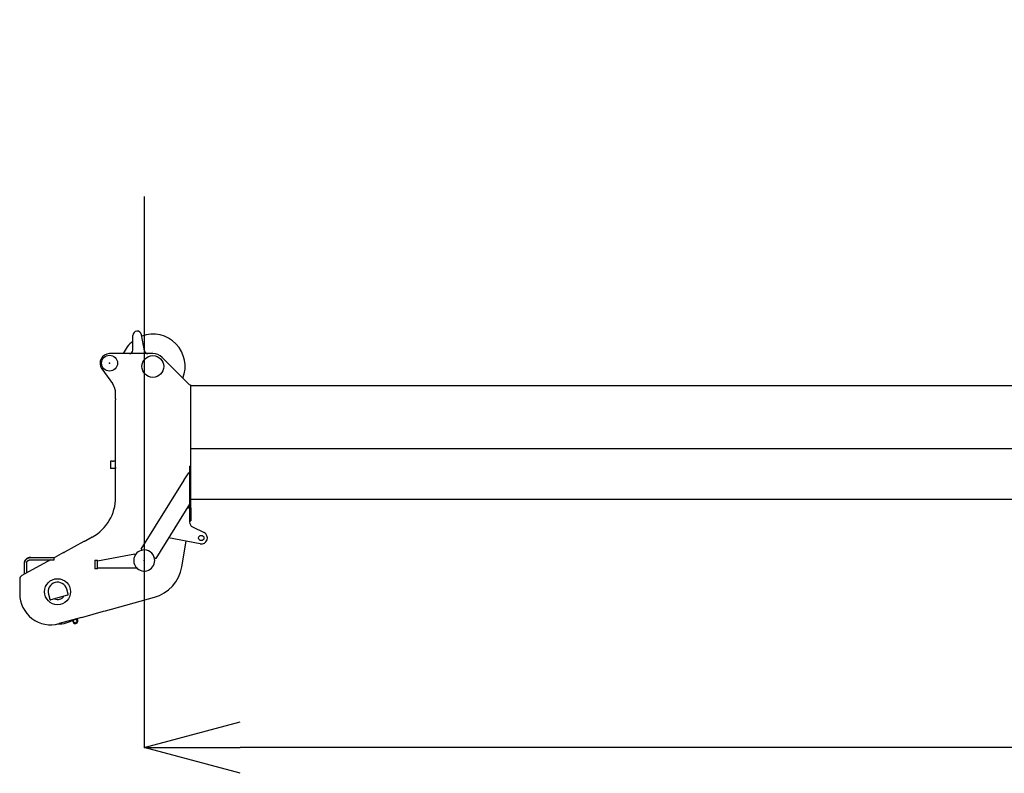
# Model space of a CAD drawing. Units: millimetres. Extents: x 78537 to 171113, y -136442 to 32390.
# Drawn here: x 133137 to 138823, y -62613 to -58260 of the extents above; entities that cross this region are included whole.
import ezdxf

# ---------------------------------------------------------------- set-up
doc = ezdxf.new("R2010")
doc.units = ezdxf.units.MM
doc.styles.add('MX_DIMTXSTY_2', font='txt.shx', dxfattribs={"width": 1.05, "bigfont": 'extfont.shx'})
doc.styles.add('MX_NOTE_STANDARD', font='txt.shx', dxfattribs={"bigfont": 'extfont.shx'})
doc.dimstyles.new('MXDIMSTYLE', dxfattribs={"dimtxt": 2.8, "dimasz": 2.5, "dimexe": 1, "dimexo": 0.5, "dimgap": 0.5, "dimtad": 1, "dimdsep": 46, "dimtxsty": 'MX_NOTE_STANDARD', "dimblk1": 'OPEN30', "dimblk2": 'OPEN30', "dimsah": 1, "dimcen": 2.5, "dimadec": 0, "dimazin": 0, "dimtfac": 1, "dimtmove": 0, "dimatfit": 3, "dimldrblk": 'OPEN30', "dimfxl": 1, "dimtzin": 0, "dimarcsym": 0})

# ---------------------------------------------------------------- blocks, each defined once
blk = doc.blocks.new('_OPEN30')
at = {"color": 0, "linetype": 'ByBlock', "lineweight": -2}
for p, q in [((-1, 0.267949), (0, 0)), ((0, 0), (-1, -0.267949)), ((0, 0), (-1, 0))]:
    blk.add_line(p, q, dxfattribs=at)
blk = doc.blocks.new('*D3')
at = {"color": 0, "linetype": 'Continuous', "lineweight": -2, "transparency": 16777216}
for p, q in [((168556.1, -58260.8), (168556.1, -62465.9)), ((133856.1, -59280.8), (133856.1, -62465.9)), ((168002.1, -62464.9), (134410.1, -62464.9))]:
    blk.add_line(p, q, dxfattribs=at)
at = {"layer": 'DEFPOINTS', "color": 0, "linetype": 'Continuous', "transparency": 16777216}
for p in [(168556.1, -58260.3), (133856.1, -59280.3), (133856.1, -62464.9)]:
    blk.add_point(p, dxfattribs=at)
at = {"color": 0, "linetype": 'Continuous', "lineweight": -2, "transparency": 16777216, "xscale": 554, "yscale": 554, "zscale": 554, "rotation": 180}
blk.add_blockref('_OPEN30', (133856.1, -62464.9), dxfattribs=at)
at = {"color": 0, "linetype": 'Continuous', "lineweight": -2, "transparency": 16777216, "xscale": 554, "yscale": 554, "zscale": 554}
blk.add_blockref('_OPEN30', (168556.1, -62464.9), dxfattribs=at)
at = {"color": 0, "linetype": 'Continuous', "transparency": 16777216, "insert": (151206.1, -62314.4), "char_height": 300, "attachment_point": 5, "line_spacing_factor": 0.792857, "style": 'MX_DIMTXSTY_2'}
blk.add_mtext('\\A1;34700', dxfattribs=at)
blk = doc.blocks.new('A$Cf979e67f')
at = {"color": 162, "linetype": 'Continuous'}
for p, q in [((653.8, 1586), (653.8, 1671)), ((720.7, 1582.3), (703.4, 1675.6)), ((769.7, 1566), (518.8, 1566)), ((764.3, 1579.8), (764.3, 1579.8)), ((822.1, 1544.2), (974.5, 1391.2)), ((474, 1479.1), (535.3, 1393)), ((988.8, 1383), (988.8, 1383.6)), ((988.8, 688.1), (988.8, 1383)), ((991.8, 1383), (7858.8, 1383)), ((553.8, 1305.2), (553.8, 1335)), ((553.8, 1305.2), (553.8, 1298.7)), ((553.8, 907.6), (553.8, 1298.7)), ((988.8, 1018.5), (7858.8, 1018.5)), ((535.3, 945.9), (523.8, 945.9)), ((523.8, 945.9), (523.8, 924.5)), ((523.8, 924.5), (523.8, 903.2)), ((538.8, 945.5), (538.8, 945.9)), ((553.8, 945.9), (542.3, 945.9)), ((980.8, 917), (980.8, 688.1)), ((980.8, 917), (988.8, 917)), ((535.3, 903.2), (523.8, 903.2)), ((538.8, 903.1), (538.8, 903.5)), ((553.8, 903.2), (542.3, 903.2)), ((553.8, 907.6), (553.8, 901.8)), ((553.8, 736.9), (553.8, 901.8)), ((950.3, 836.5), (976.5, 878.5)), ((980.7, 875.9), (976.5, 878.5)), ((700.7, 436.5), (950, 836.1)), ((950, 836.1), (950.3, 836.5)), ((553.8, 735), (553.8, 736.9)), ((980.8, 696.6), (785.6, 383.6)), ((980.8, 674.7), (980.8, 688.1)), ((992.3, 724.5), (988.8, 728)), ((988.8, 674.7), (988.8, 688.1)), ((7858.8, 724.5), (992.3, 724.5)), ((970.2, 679.7), (980.4, 673.3)), ((980.8, 674.7), (980.8, 601)), ((988.8, 674.7), (988.8, 601)), ((980.8, 601), (980.8, 592.4)), ((980.8, 601), (988.8, 601)), ((997.5, 565.7), (1064.3, 532.4)), ((259.7, 421.1), (372.2, 482.4)), ((382, 486.9), (382.1, 486.9)), ((382.1, 486.9), (418.7, 507)), ((382.1, 486.9), (382.1, 486.9)), ((1042.1, 466.7), (859.1, 501.5)), ((935.7, 334.3), (960.7, 482.2)), ((253.5, 416.8), (199.5, 387.2)), ((253.5, 416.8), (253.5, 416.8)), ((449.8, 369.3), (664.6, 410.6)), ((664.6, 410.6), (665.5, 406.2)), ((665.5, 406.2), (666.4, 401.4)), ((700.7, 436.5), (709.1, 431.2)), ((178.8, 375.8), (13, 284.9)), ((28, 329.9), (28, 357.3)), ((41, 329.9), (41, 357.3)), ((64.5, 388.8), (199.5, 388.8)), ((64.5, 375.8), (199.5, 375.8)), ((199.5, 387.7), (199.5, 388.8)), ((199.5, 375.8), (199.5, 387.7)), ((433.8, 371), (435.8, 373)), ((433.8, 371), (433.8, 325)), ((435.8, 373), (449.8, 373)), ((449.8, 323), (449.8, 373)), ((777.1, 388.8), (785.6, 383.6)), ((28, 313.2), (28, 329.9)), ((28, 293.1), (28, 313.2)), ((41, 313.2), (41, 329.9)), ((41, 300.2), (41, 313.2)), ((433.8, 325), (435.8, 323)), ((449.8, 323), (435.8, 323)), ((449.8, 328.5), (454.8, 328.5)), ((454.8, 328.5), (671.8, 328.5)), ((671.8, 333), (671.8, 328.5)), ((0, 262.9), (0, 179.2)), ((165.8, 176.3), (173.8, 147.4)), ((276.3, 170.6), (179.9, 143.9)), ((279.8, 176.8), (271.8, 205.7)), ((494.6, 80.6), (777.5, 159)), ((364, 44.5), (484.3, 77.8)), ((484.3, 77.8), (494.6, 80.6)), ((357.1, 42.5), (227, 6.5)), ((304.1, 25.1), (306, 18)), ((334.9, 26), (332.3, 35.7)), ((357.1, 42.5), (364, 44.5))]:
    blk.add_line(p, q, dxfattribs=at)
for points in [[(28, 357.3), (28, 357.5), (28, 357.6), (28, 357.7), (28, 357.8), (28, 357.9), (28, 358.1), (28, 358.2), (28, 358.3), (28, 358.4), (28, 358.5), (28, 358.6), (28, 358.8), (28, 358.9), (28.1, 359), (28.1, 359.1), (28.1, 359.2), (28.1, 359.4), (28.1, 359.5), (28.1, 359.6), (28.1, 359.7), (28.1, 359.8), (28.1, 359.9), (28.1, 360.1), (28.1, 360.2), (28.2, 360.3), (28.2, 360.4), (28.2, 360.5), (28.2, 360.7), (28.2, 360.8), (28.2, 360.9), (28.2, 361), (28.3, 361.1), (28.3, 361.2), (28.3, 361.4), (28.3, 361.5), (28.3, 361.6), (28.4, 361.7), (28.4, 361.8), (28.4, 362), (28.4, 362.1), (28.4, 362.2), (28.5, 362.3), (28.5, 362.4), (28.5, 362.5), (28.5, 362.7), (28.5, 362.8), (28.6, 362.9), (28.6, 363), (28.6, 363.1), (28.6, 363.2), (28.7, 363.3), (28.7, 363.5), (28.7, 363.6), (28.7, 363.7), (28.8, 363.8), (28.8, 363.9), (28.8, 364), (28.9, 364.2), (28.9, 364.3), (28.9, 364.4), (29, 364.5), (29, 364.6), (29, 364.7), (29, 364.8), (29.1, 365), (29.1, 365.1), (29.1, 365.2), (29.2, 365.3), (29.2, 365.4), (29.3, 365.5), (29.3, 365.6), (29.3, 365.8), (29.4, 365.9), (29.4, 366), (29.4, 366.1), (29.5, 366.2), (29.5, 366.3), (29.5, 366.4), (29.6, 366.5), (29.6, 366.7), (29.7, 366.8), (29.7, 366.9), (29.8, 367), (29.8, 367.1), (29.8, 367.2), (29.9, 367.3), (29.9, 367.4), (30, 367.5), (30, 367.7), (30.1, 367.8), (30.1, 367.9), (30.1, 368), (30.2, 368.1), (30.2, 368.2), (30.3, 368.3), (30.3, 368.4), (30.4, 368.5), (30.4, 368.6), (30.5, 368.7), (30.5, 368.9), (30.6, 369), (30.6, 369.1), (30.7, 369.2), (30.7, 369.3), (30.8, 369.4), (30.8, 369.5), (30.9, 369.6), (30.9, 369.7), (31, 369.8), (31, 369.9), (31.1, 370), (31.1, 370.1), (31.2, 370.2), (31.3, 370.4), (31.3, 370.5), (31.4, 370.6), (31.4, 370.7), (31.5, 370.8), (31.5, 370.9), (31.6, 371), (31.6, 371.1), (31.7, 371.2), (31.8, 371.3), (31.8, 371.4), (31.9, 371.5), (31.9, 371.6), (32, 371.7), (32.1, 371.8), (32.1, 371.9), (32.2, 372), (32.3, 372.1), (32.3, 372.2), (32.4, 372.3), (32.4, 372.4), (32.5, 372.5), (32.6, 372.6), (32.6, 372.7), (32.7, 372.8), (32.8, 372.9), (32.8, 373), (32.9, 373.1), (33, 373.2), (33, 373.3), (33.1, 373.4), (33.2, 373.5), (33.2, 373.6), (33.3, 373.7), (33.4, 373.8), (33.4, 373.9), (33.5, 374), (33.6, 374.1), (33.6, 374.2), (33.7, 374.3), (33.8, 374.4), (33.9, 374.5), (33.9, 374.6), (34, 374.7), (34.1, 374.7), (34.1, 374.8), (34.2, 374.9), (34.3, 375), (34.4, 375.1), (34.4, 375.2), (34.5, 375.3), (34.6, 375.4), (34.7, 375.5), (34.7, 375.6), (34.8, 375.7), (34.9, 375.8), (35, 375.9), (35, 375.9), (35.1, 376), (35.2, 376.1), (35.3, 376.2), (35.4, 376.3), (35.4, 376.4), (35.5, 376.5), (35.6, 376.6), (35.7, 376.7), (35.7, 376.8), (35.8, 376.8), (35.9, 376.9), (36, 377), (36.1, 377.1), (36.2, 377.2), (36.2, 377.3), (36.3, 377.4), (36.4, 377.4), (36.5, 377.5), (36.6, 377.6), (36.6, 377.7), (36.7, 377.8), (36.8, 377.9), (36.9, 378), (37, 378), (37.1, 378.1), (37.2, 378.2), (37.2, 378.3), (37.3, 378.4), (37.4, 378.5), (37.5, 378.5), (37.6, 378.6), (37.7, 378.7), (37.8, 378.8), (37.8, 378.9), (37.9, 378.9), (38, 379), (38.1, 379.1), (38.2, 379.2), (38.3, 379.3), (38.4, 379.3), (38.5, 379.4), (38.5, 379.5), (38.6, 379.6), (38.7, 379.6), (38.8, 379.7), (38.9, 379.8), (39, 379.9), (39.1, 380), (39.2, 380), (39.3, 380.1), (39.4, 380.2), (39.5, 380.3), (39.6, 380.3), (39.6, 380.4), (39.7, 380.5), (39.8, 380.6), (39.9, 380.6), (40, 380.7), (40.1, 380.8), (40.2, 380.8), (40.3, 380.9), (40.4, 381), (40.5, 381.1), (40.6, 381.1), (40.7, 381.2), (40.8, 381.3), (40.9, 381.3), (41, 381.4), (41.1, 381.5), (41.2, 381.6), (41.3, 381.6), (41.4, 381.7), (41.5, 381.8), (41.5, 381.8), (41.6, 381.9), (41.7, 382), (41.8, 382), (41.9, 382.1), (42, 382.2), (42.1, 382.2), (42.2, 382.3), (42.3, 382.4), (42.4, 382.4), (42.5, 382.5), (42.6, 382.6), (42.7, 382.6), (42.8, 382.7), (42.9, 382.7), (43, 382.8), (43.1, 382.9), (43.2, 382.9), (43.3, 383), (43.4, 383.1), (43.5, 383.1), (43.6, 383.2), (43.7, 383.2), (43.8, 383.3), (44, 383.4), (44.1, 383.4), (44.2, 383.5), (44.3, 383.5), (44.4, 383.6), (44.5, 383.7), (44.6, 383.7), (44.7, 383.8), (44.8, 383.8), (44.9, 383.9), (45, 383.9), (45.1, 384), (45.2, 384.1), (45.3, 384.1), (45.4, 384.2), (45.5, 384.2), (45.6, 384.3), (45.7, 384.3), (45.8, 384.4), (45.9, 384.4), (46, 384.5), (46.1, 384.5), (46.3, 384.6), (46.4, 384.7), (46.5, 384.7), (46.6, 384.8), (46.7, 384.8), (46.8, 384.9), (46.9, 384.9), (47, 385), (47.1, 385), (47.2, 385.1), (47.3, 385.1), (47.4, 385.2), (47.5, 385.2), (47.6, 385.3), (47.8, 385.3), (47.9, 385.4), (48, 385.4), (48.1, 385.5), (48.2, 385.5), (48.3, 385.5), (48.4, 385.6), (48.5, 385.6), (48.6, 385.7), (48.7, 385.7), (48.8, 385.8), (49, 385.8), (49.1, 385.9), (49.2, 385.9), (49.3, 386), (49.4, 386), (49.5, 386), (49.6, 386.1), (49.7, 386.1), (49.8, 386.2), (50, 386.2), (50.1, 386.2), (50.2, 386.3), (50.3, 386.3), (50.4, 386.4), (50.5, 386.4), (50.6, 386.4), (50.7, 386.5), (50.9, 386.5), (51, 386.6), (51.1, 386.6), (51.2, 386.6), (51.3, 386.7), (51.4, 386.7), (51.5, 386.8), (51.6, 386.8), (51.8, 386.8), (51.9, 386.9), (52, 386.9), (52.1, 386.9), (52.2, 387), (52.3, 387), (52.4, 387), (52.5, 387.1), (52.7, 387.1), (52.8, 387.1), (52.9, 387.2), (53, 387.2), (53.1, 387.2), (53.2, 387.3), (53.3, 387.3), (53.5, 387.3), (53.6, 387.4), (53.7, 387.4), (53.8, 387.4), (53.9, 387.5), (54, 387.5), (54.2, 387.5), (54.3, 387.5), (54.4, 387.6), (54.5, 387.6), (54.6, 387.6), (54.7, 387.7), (54.8, 387.7), (55, 387.7), (55.1, 387.7), (55.2, 387.8), (55.3, 387.8), (55.4, 387.8), (55.5, 387.8), (55.7, 387.9), (55.8, 387.9), (55.9, 387.9), (56, 387.9), (56.1, 388), (56.2, 388), (56.4, 388), (56.5, 388), (56.6, 388.1), (56.7, 388.1), (56.8, 388.1), (56.9, 388.1), (57.1, 388.1), (57.2, 388.2), (57.3, 388.2), (57.4, 388.2), (57.5, 388.2), (57.6, 388.2), (57.8, 388.3), (57.9, 388.3), (58, 388.3), (58.1, 388.3), (58.2, 388.3), (58.3, 388.4), (58.5, 388.4), (58.6, 388.4), (58.7, 388.4), (58.8, 388.4), (58.9, 388.4), (59, 388.4), (59.2, 388.5), (59.3, 388.5), (59.4, 388.5), (59.5, 388.5), (59.6, 388.5), (59.8, 388.5), (59.9, 388.5), (60, 388.6), (60.1, 388.6), (60.2, 388.6), (60.3, 388.6), (60.5, 388.6), (60.6, 388.6), (60.7, 388.6), (60.8, 388.6), (60.9, 388.7), (61.1, 388.7), (61.2, 388.7), (61.3, 388.7), (61.4, 388.7), (61.5, 388.7), (61.7, 388.7), (61.8, 388.7), (61.9, 388.7), (62, 388.7), (62.1, 388.7), (62.2, 388.7), (62.4, 388.7), (62.5, 388.8), (62.6, 388.8), (62.7, 388.8), (62.8, 388.8), (63, 388.8), (63.1, 388.8), (63.2, 388.8), (63.3, 388.8), (63.4, 388.8), (63.5, 388.8), (63.7, 388.8), (63.8, 388.8), (63.9, 388.8), (64, 388.8), (64.1, 388.8), (64.3, 388.8), (64.4, 388.8), (64.5, 388.8)], [(64.5, 388.8), (64.4, 388.8), (64.3, 388.8), (64.1, 388.8), (64, 388.8), (63.9, 388.8), (63.8, 388.8), (63.7, 388.8), (63.5, 388.8), (63.4, 388.8), (63.3, 388.8), (63.2, 388.8), (63.1, 388.8), (63, 388.8), (62.8, 388.8), (62.7, 388.8), (62.6, 388.8), (62.5, 388.8), (62.4, 388.7), (62.2, 388.7), (62.1, 388.7), (62, 388.7), (61.9, 388.7), (61.8, 388.7), (61.7, 388.7), (61.5, 388.7), (61.4, 388.7), (61.3, 388.7), (61.2, 388.7), (61.1, 388.7), (60.9, 388.7), (60.8, 388.6), (60.7, 388.6), (60.6, 388.6), (60.5, 388.6), (60.3, 388.6), (60.2, 388.6), (60.1, 388.6), (60, 388.6), (59.9, 388.5), (59.8, 388.5), (59.6, 388.5), (59.5, 388.5), (59.4, 388.5), (59.3, 388.5), (59.2, 388.5), (59, 388.4), (58.9, 388.4), (58.8, 388.4), (58.7, 388.4), (58.6, 388.4), (58.5, 388.4), (58.3, 388.4), (58.2, 388.3), (58.1, 388.3), (58, 388.3), (57.9, 388.3), (57.8, 388.3), (57.6, 388.2), (57.5, 388.2), (57.4, 388.2), (57.3, 388.2), (57.2, 388.2), (57.1, 388.1), (56.9, 388.1), (56.8, 388.1), (56.7, 388.1), (56.6, 388.1), (56.5, 388), (56.4, 388), (56.2, 388), (56.1, 388), (56, 387.9), (55.9, 387.9), (55.8, 387.9), (55.7, 387.9), (55.5, 387.8), (55.4, 387.8), (55.3, 387.8), (55.2, 387.8), (55.1, 387.7), (55, 387.7), (54.8, 387.7), (54.7, 387.7), (54.6, 387.6), (54.5, 387.6), (54.4, 387.6), (54.3, 387.5), (54.2, 387.5), (54, 387.5), (53.9, 387.5), (53.8, 387.4), (53.7, 387.4), (53.6, 387.4), (53.5, 387.3), (53.3, 387.3), (53.2, 387.3), (53.1, 387.2), (53, 387.2), (52.9, 387.2), (52.8, 387.1), (52.7, 387.1), (52.5, 387.1), (52.4, 387), (52.3, 387), (52.2, 387), (52.1, 386.9), (52, 386.9), (51.9, 386.9), (51.8, 386.8), (51.6, 386.8), (51.5, 386.8), (51.4, 386.7), (51.3, 386.7), (51.2, 386.6), (51.1, 386.6), (51, 386.6), (50.9, 386.5), (50.7, 386.5), (50.6, 386.4), (50.5, 386.4), (50.4, 386.4), (50.3, 386.3), (50.2, 386.3), (50.1, 386.2), (50, 386.2), (49.8, 386.2), (49.7, 386.1), (49.6, 386.1), (49.5, 386), (49.4, 386), (49.3, 386), (49.2, 385.9), (49.1, 385.9), (49, 385.8), (48.8, 385.8), (48.7, 385.7), (48.6, 385.7), (48.5, 385.6), (48.4, 385.6), (48.3, 385.5), (48.2, 385.5), (48.1, 385.5), (48, 385.4), (47.9, 385.4), (47.8, 385.3), (47.6, 385.3), (47.5, 385.2), (47.4, 385.2), (47.3, 385.1), (47.2, 385.1), (47.1, 385), (47, 385), (46.9, 384.9), (46.8, 384.9), (46.7, 384.8), (46.6, 384.8), (46.5, 384.7), (46.4, 384.7), (46.3, 384.6), (46.1, 384.5), (46, 384.5), (45.9, 384.4), (45.8, 384.4), (45.7, 384.3), (45.6, 384.3), (45.5, 384.2), (45.4, 384.2), (45.3, 384.1), (45.2, 384.1), (45.1, 384), (45, 383.9), (44.9, 383.9), (44.8, 383.8), (44.7, 383.8), (44.6, 383.7), (44.5, 383.7), (44.4, 383.6), (44.3, 383.5), (44.2, 383.5), (44.1, 383.4), (44, 383.4), (43.8, 383.3), (43.7, 383.2), (43.6, 383.2), (43.5, 383.1), (43.4, 383.1), (43.3, 383), (43.2, 382.9), (43.1, 382.9), (43, 382.8), (42.9, 382.7), (42.8, 382.7), (42.7, 382.6), (42.6, 382.6), (42.5, 382.5), (42.4, 382.4), (42.3, 382.4), (42.2, 382.3), (42.1, 382.2), (42, 382.2), (41.9, 382.1), (41.8, 382), (41.7, 382), (41.6, 381.9), (41.5, 381.8), (41.5, 381.8), (41.4, 381.7), (41.3, 381.6), (41.2, 381.6), (41.1, 381.5), (41, 381.4), (40.9, 381.3), (40.8, 381.3), (40.7, 381.2), (40.6, 381.1), (40.5, 381.1), (40.4, 381), (40.3, 380.9), (40.2, 380.8), (40.1, 380.8), (40, 380.7), (39.9, 380.6), (39.8, 380.6), (39.7, 380.5), (39.6, 380.4), (39.6, 380.3), (39.5, 380.3), (39.4, 380.2), (39.3, 380.1), (39.2, 380), (39.1, 380), (39, 379.9), (38.9, 379.8), (38.8, 379.7), (38.7, 379.6), (38.6, 379.6), (38.5, 379.5), (38.5, 379.4), (38.4, 379.3), (38.3, 379.3), (38.2, 379.2), (38.1, 379.1), (38, 379), (37.9, 378.9), (37.8, 378.9), (37.8, 378.8), (37.7, 378.7), (37.6, 378.6), (37.5, 378.5), (37.4, 378.5), (37.3, 378.4), (37.2, 378.3), (37.2, 378.2), (37.1, 378.1), (37, 378), (36.9, 378), (36.8, 377.9), (36.7, 377.8), (36.6, 377.7), (36.6, 377.6), (36.5, 377.5), (36.4, 377.4), (36.3, 377.4), (36.2, 377.3), (36.2, 377.2), (36.1, 377.1), (36, 377), (35.9, 376.9), (35.8, 376.8), (35.7, 376.8), (35.7, 376.7), (35.6, 376.6), (35.5, 376.5), (35.4, 376.4), (35.4, 376.3), (35.3, 376.2), (35.2, 376.1), (35.1, 376), (35, 375.9), (35, 375.9), (34.9, 375.8), (34.8, 375.7), (34.7, 375.6), (34.7, 375.5), (34.6, 375.4), (34.5, 375.3), (34.4, 375.2), (34.4, 375.1), (34.3, 375), (34.2, 374.9), (34.1, 374.8), (34.1, 374.7), (34, 374.7), (33.9, 374.6), (33.9, 374.5), (33.8, 374.4), (33.7, 374.3), (33.6, 374.2), (33.6, 374.1), (33.5, 374), (33.4, 373.9), (33.4, 373.8), (33.3, 373.7), (33.2, 373.6), (33.2, 373.5), (33.1, 373.4), (33, 373.3), (33, 373.2), (32.9, 373.1), (32.8, 373), (32.8, 372.9), (32.7, 372.8), (32.6, 372.7), (32.6, 372.6), (32.5, 372.5), (32.4, 372.4), (32.4, 372.3), (32.3, 372.2), (32.3, 372.1), (32.2, 372), (32.1, 371.9), (32.1, 371.8), (32, 371.7), (31.9, 371.6), (31.9, 371.5), (31.8, 371.4), (31.8, 371.3), (31.7, 371.2), (31.6, 371.1), (31.6, 371), (31.5, 370.9), (31.5, 370.8), (31.4, 370.7), (31.4, 370.6), (31.3, 370.5), (31.3, 370.4), (31.2, 370.2), (31.1, 370.1), (31.1, 370), (31, 369.9), (31, 369.8), (30.9, 369.7), (30.9, 369.6), (30.8, 369.5), (30.8, 369.4), (30.7, 369.3), (30.7, 369.2), (30.6, 369.1), (30.6, 369), (30.5, 368.9), (30.5, 368.7), (30.4, 368.6), (30.4, 368.5), (30.3, 368.4), (30.3, 368.3), (30.2, 368.2), (30.2, 368.1), (30.1, 368), (30.1, 367.9), (30.1, 367.8), (30, 367.7), (30, 367.5), (29.9, 367.4), (29.9, 367.3), (29.8, 367.2), (29.8, 367.1), (29.8, 367), (29.7, 366.9), (29.7, 366.8), (29.6, 366.7), (29.6, 366.5), (29.5, 366.4), (29.5, 366.3), (29.5, 366.2), (29.4, 366.1), (29.4, 366), (29.4, 365.9), (29.3, 365.8), (29.3, 365.6), (29.3, 365.5), (29.2, 365.4), (29.2, 365.3), (29.1, 365.2), (29.1, 365.1), (29.1, 365), (29, 364.8), (29, 364.7), (29, 364.6), (29, 364.5), (28.9, 364.4), (28.9, 364.3), (28.9, 364.2), (28.8, 364), (28.8, 363.9), (28.8, 363.8), (28.7, 363.7), (28.7, 363.6), (28.7, 363.5), (28.7, 363.3), (28.6, 363.2), (28.6, 363.1), (28.6, 363), (28.6, 362.9), (28.5, 362.8), (28.5, 362.7), (28.5, 362.5), (28.5, 362.4), (28.5, 362.3), (28.4, 362.2), (28.4, 362.1), (28.4, 362), (28.4, 361.8), (28.4, 361.7), (28.3, 361.6), (28.3, 361.5), (28.3, 361.4), (28.3, 361.2), (28.3, 361.1), (28.2, 361), (28.2, 360.9), (28.2, 360.8), (28.2, 360.7), (28.2, 360.5), (28.2, 360.4), (28.2, 360.3), (28.1, 360.2), (28.1, 360.1), (28.1, 359.9), (28.1, 359.8), (28.1, 359.7), (28.1, 359.6), (28.1, 359.5), (28.1, 359.4), (28.1, 359.2), (28.1, 359.1), (28.1, 359), (28, 358.9), (28, 358.8), (28, 358.6), (28, 358.5), (28, 358.4), (28, 358.3), (28, 358.2), (28, 358.1), (28, 357.9), (28, 357.8), (28, 357.7), (28, 357.6), (28, 357.5), (28, 357.3)], [(41, 357.3), (41, 357.4), (41, 357.5), (41, 357.6), (41, 357.6), (41, 357.7), (41, 357.8), (41, 357.9), (41, 357.9), (41, 358), (41, 358.1), (41, 358.1), (41, 358.2), (41, 358.3), (41, 358.4), (41, 358.4), (41, 358.5), (41.1, 358.6), (41.1, 358.7), (41.1, 358.7), (41.1, 358.8), (41.1, 358.9), (41.1, 359), (41.1, 359), (41.1, 359.1), (41.1, 359.2), (41.1, 359.2), (41.1, 359.3), (41.1, 359.4), (41.2, 359.5), (41.2, 359.5), (41.2, 359.6), (41.2, 359.7), (41.2, 359.8), (41.2, 359.8), (41.2, 359.9), (41.2, 360), (41.3, 360), (41.3, 360.1), (41.3, 360.2), (41.3, 360.3), (41.3, 360.3), (41.3, 360.4), (41.3, 360.5), (41.4, 360.5), (41.4, 360.6), (41.4, 360.7), (41.4, 360.8), (41.4, 360.8), (41.4, 360.9), (41.5, 361), (41.5, 361), (41.5, 361.1), (41.5, 361.2), (41.5, 361.3), (41.6, 361.3), (41.6, 361.4), (41.6, 361.5), (41.6, 361.5), (41.6, 361.6), (41.7, 361.7), (41.7, 361.7), (41.7, 361.8), (41.7, 361.9), (41.8, 362), (41.8, 362), (41.8, 362.1), (41.8, 362.2), (41.9, 362.2), (41.9, 362.3), (41.9, 362.4), (41.9, 362.4), (42, 362.5), (42, 362.6), (42, 362.6), (42, 362.7), (42.1, 362.8), (42.1, 362.9), (42.1, 362.9), (42.1, 363), (42.2, 363.1), (42.2, 363.1), (42.2, 363.2), (42.3, 363.3), (42.3, 363.3), (42.3, 363.4), (42.3, 363.5), (42.4, 363.5), (42.4, 363.6), (42.4, 363.7), (42.5, 363.7), (42.5, 363.8), (42.5, 363.9), (42.6, 363.9), (42.6, 364), (42.6, 364.1), (42.7, 364.1), (42.7, 364.2), (42.7, 364.3), (42.8, 364.3), (42.8, 364.4), (42.8, 364.4), (42.9, 364.5), (42.9, 364.6), (42.9, 364.6), (43, 364.7), (43, 364.8), (43.1, 364.8), (43.1, 364.9), (43.1, 365), (43.2, 365), (43.2, 365.1), (43.2, 365.1), (43.3, 365.2), (43.3, 365.3), (43.4, 365.3), (43.4, 365.4), (43.4, 365.5), (43.5, 365.5), (43.5, 365.6), (43.5, 365.6), (43.6, 365.7), (43.6, 365.8), (43.7, 365.8), (43.7, 365.9), (43.7, 366), (43.8, 366), (43.8, 366.1), (43.9, 366.1), (43.9, 366.2), (44, 366.3), (44, 366.3), (44, 366.4), (44.1, 366.4), (44.1, 366.5), (44.2, 366.6), (44.2, 366.6), (44.3, 366.7), (44.3, 366.7), (44.4, 366.8), (44.4, 366.8), (44.4, 366.9), (44.5, 367), (44.5, 367), (44.6, 367.1), (44.6, 367.1), (44.7, 367.2), (44.7, 367.2), (44.8, 367.3), (44.8, 367.4), (44.9, 367.4), (44.9, 367.5), (44.9, 367.5), (45, 367.6), (45, 367.6), (45.1, 367.7), (45.1, 367.8), (45.2, 367.8), (45.2, 367.9), (45.3, 367.9), (45.3, 368), (45.4, 368), (45.4, 368.1), (45.5, 368.1), (45.5, 368.2), (45.6, 368.2), (45.6, 368.3), (45.7, 368.3), (45.7, 368.4), (45.8, 368.5), (45.8, 368.5), (45.9, 368.6), (45.9, 368.6), (46, 368.7), (46, 368.7), (46.1, 368.8), (46.1, 368.8), (46.2, 368.9), (46.3, 368.9), (46.3, 369), (46.4, 369), (46.4, 369.1), (46.5, 369.1), (46.5, 369.2), (46.6, 369.2), (46.6, 369.3), (46.7, 369.3), (46.7, 369.4), (46.8, 369.4), (46.8, 369.5), (46.9, 369.5), (47, 369.6), (47, 369.6), (47.1, 369.7), (47.1, 369.7), (47.2, 369.8), (47.2, 369.8), (47.3, 369.9), (47.3, 369.9), (47.4, 370), (47.5, 370), (47.5, 370), (47.6, 370.1), (47.6, 370.1), (47.7, 370.2), (47.7, 370.2), (47.8, 370.3), (47.9, 370.3), (47.9, 370.4), (48, 370.4), (48, 370.5), (48.1, 370.5), (48.1, 370.6), (48.2, 370.6), (48.3, 370.6), (48.3, 370.7), (48.4, 370.7), (48.4, 370.8), (48.5, 370.8), (48.6, 370.9), (48.6, 370.9), (48.7, 370.9), (48.7, 371), (48.8, 371), (48.9, 371.1), (48.9, 371.1), (49, 371.2), (49, 371.2), (49.1, 371.2), (49.2, 371.3), (49.2, 371.3), (49.3, 371.4), (49.3, 371.4), (49.4, 371.4), (49.5, 371.5), (49.5, 371.5), (49.6, 371.6), (49.6, 371.6), (49.7, 371.6), (49.8, 371.7), (49.8, 371.7), (49.9, 371.8), (50, 371.8), (50, 371.8), (50.1, 371.9), (50.1, 371.9), (50.2, 372), (50.3, 372), (50.3, 372), (50.4, 372.1), (50.5, 372.1), (50.5, 372.1), (50.6, 372.2), (50.7, 372.2), (50.7, 372.3), (50.8, 372.3), (50.8, 372.3), (50.9, 372.4), (51, 372.4), (51, 372.4), (51.1, 372.5), (51.2, 372.5), (51.2, 372.5), (51.3, 372.6), (51.4, 372.6), (51.4, 372.6), (51.5, 372.7), (51.6, 372.7), (51.6, 372.7), (51.7, 372.8), (51.7, 372.8), (51.8, 372.8), (51.9, 372.9), (51.9, 372.9), (52, 372.9), (52.1, 373), (52.1, 373), (52.2, 373), (52.3, 373.1), (52.3, 373.1), (52.4, 373.1), (52.5, 373.2), (52.5, 373.2), (52.6, 373.2), (52.7, 373.3), (52.7, 373.3), (52.8, 373.3), (52.9, 373.4), (52.9, 373.4), (53, 373.4), (53.1, 373.4), (53.1, 373.5), (53.2, 373.5), (53.3, 373.5), (53.3, 373.6), (53.4, 373.6), (53.5, 373.6), (53.5, 373.6), (53.6, 373.7), (53.7, 373.7), (53.7, 373.7), (53.8, 373.8), (53.9, 373.8), (54, 373.8), (54, 373.8), (54.1, 373.9), (54.2, 373.9), (54.2, 373.9), (54.3, 373.9), (54.4, 374), (54.4, 374), (54.5, 374), (54.6, 374.1), (54.6, 374.1), (54.7, 374.1), (54.8, 374.1), (54.8, 374.2), (54.9, 374.2), (55, 374.2), (55.1, 374.2), (55.1, 374.2), (55.2, 374.3), (55.3, 374.3), (55.3, 374.3), (55.4, 374.3), (55.5, 374.4), (55.5, 374.4), (55.6, 374.4), (55.7, 374.4), (55.8, 374.5), (55.8, 374.5), (55.9, 374.5), (56, 374.5), (56, 374.5), (56.1, 374.6), (56.2, 374.6), (56.2, 374.6), (56.3, 374.6), (56.4, 374.7), (56.5, 374.7), (56.5, 374.7), (56.6, 374.7), (56.7, 374.7), (56.7, 374.8), (56.8, 374.8), (56.9, 374.8), (56.9, 374.8), (57, 374.8), (57.1, 374.8), (57.2, 374.9), (57.2, 374.9), (57.3, 374.9), (57.4, 374.9), (57.4, 374.9), (57.5, 375), (57.6, 375), (57.7, 375), (57.7, 375), (57.8, 375), (57.9, 375), (57.9, 375.1), (58, 375.1), (58.1, 375.1), (58.2, 375.1), (58.2, 375.1), (58.3, 375.1), (58.4, 375.2), (58.4, 375.2), (58.5, 375.2), (58.6, 375.2), (58.7, 375.2), (58.7, 375.2), (58.8, 375.2), (58.9, 375.3), (59, 375.3), (59, 375.3), (59.1, 375.3), (59.2, 375.3), (59.2, 375.3), (59.3, 375.3), (59.4, 375.4), (59.5, 375.4), (59.5, 375.4), (59.6, 375.4), (59.7, 375.4), (59.7, 375.4), (59.8, 375.4), (59.9, 375.4), (60, 375.4), (60, 375.5), (60.1, 375.5), (60.2, 375.5), (60.3, 375.5), (60.3, 375.5), (60.4, 375.5), (60.5, 375.5), (60.5, 375.5), (60.6, 375.5), (60.7, 375.6), (60.8, 375.6), (60.8, 375.6), (60.9, 375.6), (61, 375.6), (61.1, 375.6), (61.1, 375.6), (61.2, 375.6), (61.3, 375.6), (61.3, 375.6), (61.4, 375.6), (61.5, 375.6), (61.6, 375.7), (61.6, 375.7), (61.7, 375.7), (61.8, 375.7), (61.9, 375.7), (61.9, 375.7), (62, 375.7), (62.1, 375.7), (62.2, 375.7), (62.2, 375.7), (62.3, 375.7), (62.4, 375.7), (62.4, 375.7), (62.5, 375.7), (62.6, 375.7), (62.7, 375.7), (62.7, 375.7), (62.8, 375.8), (62.9, 375.8), (63, 375.8), (63, 375.8), (63.1, 375.8), (63.2, 375.8), (63.3, 375.8), (63.3, 375.8), (63.4, 375.8), (63.5, 375.8), (63.5, 375.8), (63.6, 375.8), (63.7, 375.8), (63.8, 375.8), (63.8, 375.8), (63.9, 375.8), (64, 375.8), (64.1, 375.8), (64.1, 375.8), (64.2, 375.8), (64.3, 375.8), (64.4, 375.8), (64.4, 375.8), (64.5, 375.8), (64.5, 375.8)]]:
    blk.add_lwpolyline(points, dxfattribs=at)
for centre, radius in [((518.8, 1511), 46), ((768.8, 1492), 63), ((1048.6, 501.1), 15.2), ((218.8, 191), 75), ((320.5, 22), 10)]:
    blk.add_circle(centre, radius, dxfattribs=at)
for centre, radius, start, end in [((678.8, 1671), 25, 10.5574, 180), ((768.8, 1492), 186.5, 338.4763, 110.0258), ((768.8, 1492), 186.5, 128.0699, 156.6228), ((518.8, 1511), 55, 90, 215.447), ((633.8, 1586), 20, 270, 0), ((740.4, 1586), 20, 190.5574, 270), ((769.7, 1492), 74, 44.8908, 90), ((453.8, 1335), 100, 0, 35.447), ((994.3, 1411), 28, 224.8908, 270), ((538.8, 967.2), 21.6, 260.6147, 269.9329), ((538.8, 967.2), 21.6, 270.0671, 279.3853), ((538.8, 881.8), 21.6, 90.0684, 99.3861), ((538.8, 881.8), 21.6, 80.6139, 89.9316), ((293.8, 735), 260, 298.7193, 0), ((1010.8, 592.6), 30, 180.295, 243.4948), ((1048.6, 501.1), 35, 259.2483, 63.4948), ((719.2, 370.7), 61, 149.8226, 218.1555), ((718.8, 371), 61, 143.8617, 149.3977), ((718.8, 371), 61, 106.21, 142.7304), ((718.8, 371), 61, 99.0984, 105.5813), ((718.8, 371), 61, 10.5087, 99.0984), ((718.8, 371), 61, 219.6019, 9.88), ((25, 262.9), 25, 118.742, 180), ((718.8, 371), 220, 285.4821, 350.4055), ((218.8, 191), 55, 15.482, 195.482), ((179.2, 179.2), 179.2, 180, 285.4821), ((275, 175.4), 5, 285.482, 15.482), ((178.6, 148.7), 5, 195.482, 285.482), ((218.8, 191), 45, 246.5396, 324.4244), ((218.8, 191), 186.5, 270.0944, 300.6534), ((320.5, 22), 15, 195.482, 15.482)]:
    blk.add_arc(centre, radius, start, end, dxfattribs=at)
for points, start_tangent, end_tangent in [([(372.2, 482.4), (372.3, 482.5), (372.5, 482.6), (372.6, 482.7), (372.8, 482.8), (373, 482.8), (373.1, 482.9), (373.3, 483), (373.4, 483.1), (373.6, 483.1), (373.8, 483.2), (373.9, 483.3), (374.1, 483.4), (374.3, 483.4), (374.5, 483.5), (374.6, 483.6), (374.8, 483.7), (375, 483.7), (375.2, 483.8), (375.3, 483.9), (375.5, 484), (375.7, 484), (375.9, 484.1), (376.1, 484.2), (376.3, 484.3), (376.4, 484.3), (376.6, 484.4), (376.8, 484.5), (377, 484.6), (377.2, 484.7), (377.4, 484.7), (377.6, 484.8), (377.7, 484.9), (377.9, 485), (378.1, 485), (378.3, 485.1), (378.5, 485.2), (378.7, 485.3), (378.9, 485.4), (379.1, 485.5), (379.3, 485.5), (379.4, 485.6), (379.6, 485.7), (379.8, 485.8), (380, 485.9), (380.2, 486), (380.4, 486.1), (380.6, 486.2), (380.8, 486.2), (381, 486.3), (381.1, 486.4), (381.3, 486.5), (381.5, 486.6), (381.7, 486.7), (381.9, 486.8), (382.1, 486.9)], (0.878286, 0.478135), (0.877199, 0.480127)), ([(253.5, 416.8), (253.7, 416.9), (253.8, 417), (254, 417.1), (254.2, 417.2), (254.4, 417.3), (254.5, 417.4), (254.7, 417.5), (254.9, 417.6), (255, 417.7), (255.2, 417.9), (255.4, 418), (255.5, 418.1), (255.7, 418.2), (255.9, 418.3), (256, 418.5), (256.2, 418.6), (256.3, 418.7), (256.5, 418.8), (256.7, 418.9), (256.8, 419.1), (257, 419.2), (257.1, 419.3), (257.3, 419.4), (257.4, 419.5), (257.6, 419.6), (257.7, 419.8), (257.9, 419.9), (258, 420), (258.2, 420.1), (258.3, 420.2), (258.5, 420.3), (258.6, 420.4), (258.7, 420.5), (258.9, 420.6), (259, 420.7), (259.2, 420.8), (259.3, 420.9), (259.4, 420.9), (259.6, 421), (259.7, 421.1)], (0.876666, 0.481099), (0.877552, 0.479482)), ([(253.5, 416.8), (253.7, 416.9), (253.8, 417), (254, 417.1), (254.2, 417.2), (254.4, 417.3), (254.5, 417.4), (254.7, 417.5), (254.9, 417.6), (255, 417.7), (255.2, 417.9), (255.4, 418), (255.5, 418.1), (255.7, 418.2), (255.9, 418.3), (256, 418.5), (256.2, 418.6), (256.3, 418.7), (256.5, 418.8), (256.7, 418.9), (256.8, 419.1), (257, 419.2), (257.1, 419.3), (257.3, 419.4), (257.4, 419.5), (257.6, 419.6), (257.7, 419.8), (257.9, 419.9), (258, 420), (258.2, 420.1), (258.3, 420.2), (258.5, 420.3), (258.6, 420.4), (258.7, 420.5), (258.9, 420.6), (259, 420.7), (259.2, 420.8), (259.3, 420.9), (259.4, 420.9), (259.6, 421), (259.7, 421.1)], (0.876666, 0.481099), (0.877552, 0.479482))]:
    blk.add_spline(points, degree=3, dxfattribs=dict(at, start_tangent=start_tangent, end_tangent=end_tangent))
at = {"color": 20, "linetype": 'Continuous'}
for p in [(518.8, 1511), (718.8, 371)]:
    blk.add_point(p, dxfattribs=at)

msp = doc.modelspace()

# ---------------------------------------------------------------- block references
msp.add_blockref('A$Cf979e67f', (133137.31, -61755.34))

# ---------------------------------------------------------------- dimensions: what is measured, and where the dimension line sits
at = {"color": 7, "linetype": 'Continuous'}
dim = msp.add_linear_dim(base=(133856.1, -62464.89), p1=(168556.1, -58260.28), p2=(133856.1, -59280.28), text='\\A1;<>', dimstyle='MXDIMSTYLE', override={"dimtxt": 300, "dimasz": 554, "dimdec": 1, "dimtxsty": 'MX_DIMTXSTY_2', "dimtzin": 8}, dxfattribs=at)
dim.commit()
dim.dimension.update_dxf_attribs({"geometry": '*D3', "text_midpoint": (151206.1, -62464.89), "dimtype": 160})

doc.saveas('drawing.dxf')
